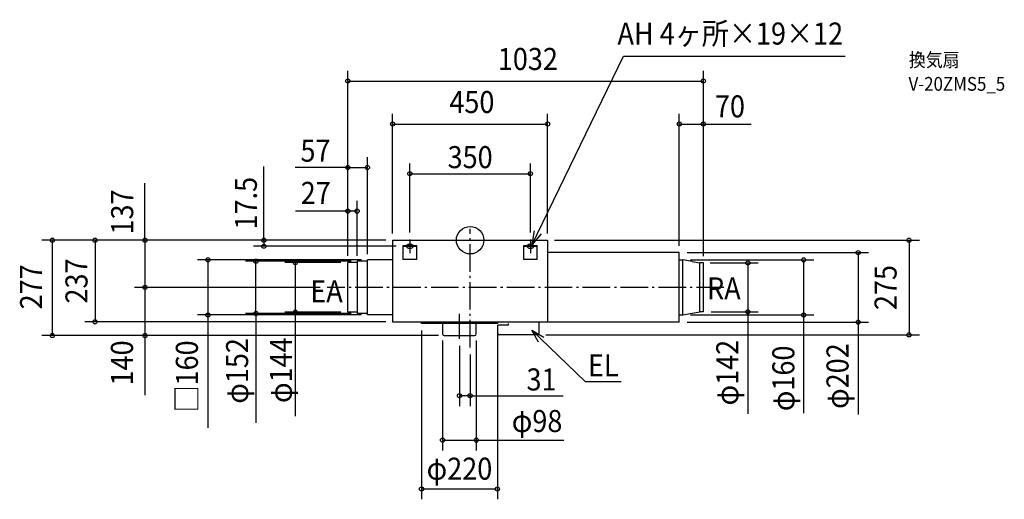
# Model space of a CAD drawing. Extents: x -1307 to 1550, y -753 to 641.
import ezdxf
from ezdxf.enums import TextEntityAlignment as Align

# ---------------------------------------------------------------- set-up
doc = ezdxf.new("R2010")
doc.units = 0
doc.header["$LTSCALE"] = 20
doc.header["$PDMODE"] = 3
doc.header["$PDSIZE"] = -2
doc.linetypes.add('DASHDOT', pattern=[5.5, 4, -0.6, 0.3, -0.6])
doc.layers.get('DEFPOINTS').update_dxf_attribs({"linetype": 'CONTINUOUS'})
for name, color, linetype in [('ARRANGE', 1, 'CONTINUOUS'), ('BASIS', 6, 'DASHDOT'), ('DETAIL', 5, 'CONTINUOUS'), ('ETC', 61, 'CONTINUOUS'), ('FIX', 11, 'CONTINUOUS'), ('NOTE', 4, 'CONTINUOUS'), ('OUTLINE', 3, 'CONTINUOUS'), ('SIZE', 30, 'CONTINUOUS')]:
    doc.layers.add(name, color=color, linetype=linetype)
doc.styles.get("Standard").update_dxf_attribs({"font": 'SIMPLEX', "width": 0.9, "bigfont": 'BIGFONT'})

msp = doc.modelspace()

# ---------------------------------------------------------------- linework, layer by layer
at = {"layer": 'ARRANGE', "color": 1, "linetype": 'CONTINUOUS'}
msp.add_circle((0, 0), 40, dxfattribs=at)
msp.add_point((0, 0), dxfattribs=at)
at = {"layer": 'BASIS', "color": 6, "linetype": 'DASHDOT'}
for p, q in [((0, -311.683785), (0, 32.776644)), ((736.635562, -137), (-414.876469, -137)), ((-31, -286.583814), (-31, -213.772399))]:
    msp.add_line(p, q, dxfattribs=at)
at = {"layer": 'DEFPOINTS', "color": 30, "linetype": 'CONTINUOUS'}
for p in [(677, 462.540981), (225, 337.53533), (677, 337.53533), (-298, 211.261504), (175, 193.200683), (-355, 84.487386), (-225, 0), (-225, 0), (-225, 0), (-225, 0), (-225, 0), (-175, 2.5), (175, 2.5), (225, 0), (225, 0), (-598.718794, -17.5), (-195, -17.5), (-295, -57), (607, -36), (610, -36), (620, -57), (-621.88074, -61), (-355, -65), (-355, -65), (-355, -65), (-355, -65), (-328, -65), (-325, -61), (-298, -61), (677, -66), (677, -66), (677, -66), (-943.703052, -137), (-414.876469, -137), (-414.876469, -137), (-761.19884, -217), (-507.441969, -209), (-355, -209), (-325, -213), (-295, -217), (620, -217), (680, -208), (806.046572, -208), (967.932393, -217), (-1088.733747, -237), (-225, -237), (-141, -242), (79, -242), (610, -238), (1126.367763, -238), (-1212.927431, -277), (-943.703052, -277), (-80, -271), (-72, -277), (-72, -277), (18, -271), (200, -275), (1274.120206, -275), (-31, -286.583814), (0, -311.683785), (-31, -451.888864), (18, -580.798812), (79, -722.766788)]:
    msp.add_point(p, dxfattribs=at)
at = {"layer": 'DETAIL', "color": 5, "linetype": 'CONTINUOUS'}
for p, q in [((-225, 0), (225, 0)), ((-225, 0), (-225, -237)), ((225, 0), (225, -238)), ((-195, -16.5), (-195, -56.5)), ((-155, -16.5), (-195, -16.5)), ((-155, -18.5), (-195, -18.5)), ((-155, -56.5), (-155, -16.5)), ((195, -16.5), (155, -16.5)), ((155, -16.5), (155, -56.5)), ((195, -18.5), (155, -18.5)), ((195, -56.5), (195, -16.5)), ((-225, -57), (-298, -57)), ((-298, -217), (-298, -57)), ((-155, -56.5), (-195, -56.5)), ((195, -56.5), (155, -56.5)), ((607, -36), (225, -36)), ((607, -238), (607, -36)), ((607, -57), (617, -57)), ((617, -217), (617, -57)), ((644.777778, -62), (617, -57)), ((-355, -209), (-355, -65)), ((-328, -65), (-355, -65)), ((-298, -61), (-328, -61)), ((-328, -61), (-328, -213)), ((644.777778, -62), (667, -66)), ((667, -208), (667, -66)), ((677, -66), (667, -66)), ((677, -208), (677, -66)), ((-328, -209), (-355, -209)), ((-298, -213), (-328, -213)), ((-225, -217), (-298, -217)), ((607, -217), (617, -217)), ((617, -217), (644.777778, -212)), ((644.777778, -212), (667, -208)), ((676.247698, -208), (667, -208)), ((-225, -237), (225, -237)), ((-141, -242), (-141, -237)), ((79, -242), (-141, -242)), ((-80, -237), (-80, -272)), ((18, -272), (18, -237)), ((79, -237), (79, -242)), ((80, -270), (80, -247)), ((110, -247), (80, -247)), ((110, -242), (110, -247)), ((200, -270), (200, -237)), ((607, -238), (225, -238)), ((-75, -277), (13, -277)), ((195, -275), (85, -275))]:
    msp.add_line(p, q, dxfattribs=at)
for centre, start, end in [((-75, -272), 180, 270), ((13, -272), 270, 0), ((85, -270), 180, 270), ((195, -270), 270, 0)]:
    msp.add_arc(centre, 5, start, end, dxfattribs=at)
at = {"layer": 'FIX', "color": 11, "linetype": 'CONTINUOUS'}
for centre, radius, start, end in [((-180.179601, -17.585776), 4.32125, 140.148487, 178.862614), ((-180.179601, -17.414224), 4.32125, 181.137386, 219.851513), ((-178.005501, -19.288605), 7.082017, 121.61079, 140.843372), ((-178.005501, -15.711395), 7.082017, 219.156628, 238.38921), ((-176.112673, -22.295993), 10.635373, 107.148634, 121.802978), ((-176.112673, -12.704007), 10.635373, 238.197022, 252.851366), ((-175.050622, -25.724858), 14.224949, 89.796101, 107.164058), ((-175.050622, -9.275142), 14.224949, 252.835942, 270.203899), ((-174.949378, -25.724858), 14.224949, 72.835942, 90.203899), ((-174.949378, -9.275142), 14.224949, 269.796101, 287.164058), ((-173.887327, -22.295993), 10.635373, 58.197022, 72.851366), ((-173.887327, -12.704007), 10.635373, 287.148634, 301.802978), ((-171.994499, -19.288605), 7.082017, 39.156628, 58.38921), ((-171.994499, -15.711395), 7.082017, 301.61079, 320.843372), ((-169.820399, -17.585776), 4.32125, 1.137386, 39.851513), ((-169.820399, -17.414224), 4.32125, 320.148487, 358.862614), ((169.820399, -17.585776), 4.32125, 140.148487, 178.862614), ((169.820399, -17.414224), 4.32125, 181.137386, 219.851513), ((171.994499, -19.288605), 7.082017, 121.61079, 140.843372), ((171.994499, -15.711395), 7.082017, 219.156628, 238.38921), ((173.887327, -22.295993), 10.635373, 107.148634, 121.802978), ((173.887327, -12.704007), 10.635373, 238.197022, 252.851366), ((174.949378, -25.724858), 14.224949, 89.796101, 107.164058), ((174.949378, -9.275142), 14.224949, 252.835942, 270.203899), ((175.050622, -25.724858), 14.224949, 72.835942, 90.203899), ((175.050622, -9.275142), 14.224949, 269.796101, 287.164058), ((176.112673, -22.295993), 10.635373, 58.197022, 72.851366), ((176.112673, -12.704007), 10.635373, 287.148634, 301.802978), ((178.005501, -19.288605), 7.082017, 39.156628, 58.38921), ((178.005501, -15.711395), 7.082017, 301.61079, 320.843372), ((180.179601, -17.585776), 4.32125, 1.137386, 39.851513), ((180.179601, -17.414224), 4.32125, 320.148487, 358.862614)]:
    msp.add_arc(centre, radius, start, end, dxfattribs=at)
at = {"layer": 'NOTE', "color": 4, "linetype": 'CONTINUOUS'}
for p, q in [((180.137272, -12.45296), (445.298464, 534.553665)), ((445.298464, 534.553665), (1089.008719, 534.553665)), ((-175, 2.5), (-175, -37.5)), ((175, 2.5), (175, -37.5)), ((180.137272, -12.45296), (186.991423, 26.955423)), ((205.777332, 18.248625), (180.137272, -12.45296)), ((-155, -17.5), (-195, -17.5)), ((195, -17.5), (155, -17.5)), ((179.276837, -261.295479), (333.942117, -410.356338)), ((198.575916, -296.331825), (179.276837, -261.295479)), ((179.276837, -261.295479), (213.508503, -281.988305)), ((333.942117, -410.356338), (438.294595, -410.356338))]:
    msp.add_line(p, q, dxfattribs=at)
at = {"layer": 'OUTLINE', "color": 3, "linetype": 'CONTINUOUS'}
for p, q in [((-225, 0), (225, 0)), ((-225, 0), (-225, -237)), ((225, 0), (225, -238)), ((-225, -237), (225, -237))]:
    msp.add_line(p, q, dxfattribs=at)
at = {"layer": 'SIZE', "color": 30, "linetype": 'CONTINUOUS'}
for p, q in [((-355, -45), (-355, 492.540981)), ((677, -46), (677, 492.540981)), ((-353, 462.540981), (675, 462.540981)), ((-225, 20), (-225, 367.53533)), ((225, 20), (225, 367.53533)), ((607, -16), (607, 367.53533)), ((677, -46), (677, 367.53533)), ((-223, 337.53533), (223, 337.53533)), ((609, 337.53533), (675, 337.53533)), ((674, 337.53533), (816.001263, 337.53533)), ((-355, -45), (-355, 241.261504)), ((-298, -41), (-298, 241.261504)), ((-598.718794, -2), (-598.718794, 214.142176)), ((-353, 211.261504), (-507.778059, 211.261504)), ((-353, 211.261504), (-300, 211.261504)), ((-175, 22.5), (-175, 223.200683)), ((175, 22.5), (175, 223.200683)), ((-173, 193.200683), (173, 193.200683)), ((-943.703052, -2), (-943.703052, 165.675221)), ((-355, -45), (-355, 114.487386)), ((-328, -45), (-328, 114.487386)), ((-353, 84.487386), (-506.468982, 84.487386)), ((-330, 84.487386), (-353, 84.487386)), ((-245, 0), (-1242.927431, 0)), ((-245, 0), (-1118.733747, 0)), ((-245, 0), (-973.703052, 0)), ((-245, 0), (-628.718794, 0)), ((245, 0), (1304.120206, 0)), ((-1212.927431, -2), (-1212.927431, -275)), ((-1088.733747, -2), (-1088.733747, -235)), ((-943.703052, -2), (-943.703052, -135)), ((-215, -17.5), (-628.718794, -17.5)), ((-598.718794, -2), (-598.718794, -15.5)), ((1274.120206, -2), (1274.120206, -273)), ((-315, -57), (-791.19884, -57)), ((630, -36), (1156.367763, -36)), ((640, -57), (997.932393, -57)), ((1126.367763, -38), (1126.367763, -236)), ((-761.19884, -59), (-761.19884, -215)), ((-345, -61), (-651.88074, -61)), ((-621.88074, -211), (-621.88074, -63)), ((-375, -65), (-537.441969, -65)), ((-507.441969, -67), (-507.441969, -207)), ((697, -66), (836.046572, -66)), ((806.046572, -68), (806.046572, -206)), ((967.932393, -59), (967.932393, -215)), ((-434.876469, -137), (-973.703052, -137)), ((-434.876469, -137), (-973.703052, -137)), ((-943.703052, -139), (-943.703052, -275)), ((-315, -217), (-791.19884, -217)), ((-761.19884, -215), (-761.19884, -545.096953)), ((-345, -213), (-651.88074, -213)), ((-621.88074, -211), (-621.88074, -530.159818)), ((-375, -209), (-537.441969, -209)), ((-507.441969, -207), (-507.441969, -511.488398)), ((640, -217), (997.932393, -217)), ((700, -208), (836.046572, -208)), ((806.046572, -206), (806.046572, -504.738886)), ((967.932393, -215), (967.932393, -502.823161)), ((-245, -237), (-1118.733747, -237)), ((630, -238), (1156.367763, -238)), ((1126.367763, -232), (1126.367763, -506.346083)), ((-92, -277), (-1242.927431, -277)), ((-92, -277), (-973.703052, -277)), ((-943.703052, -269), (-943.703052, -450.292216)), ((-141, -262), (-141, -752.766788)), ((79, -262), (79, -752.766788)), ((220, -275), (1304.120206, -275)), ((-80, -291), (-80, -610.798812)), ((-31, -306.583814), (-31, -481.888864)), ((18, -291), (18, -610.798812)), ((0, -331.683785), (0, -481.888864)), ((-2, -451.888864), (-29, -451.888864)), ((-2, -451.888864), (270.188765, -451.888864)), ((-78, -580.798812), (16, -580.798812)), ((-31, -580.798812), (271.604225, -580.798812)), ((-139, -722.766788), (77, -722.766788))]:
    msp.add_line(p, q, dxfattribs=at)
for centre in [(-355, 462.540981), (677, 462.540981), (-225, 337.53533), (225, 337.53533), (607, 337.53533), (677, 337.53533), (-355, 211.261504), (-298, 211.261504), (-175, 193.200683), (175, 193.200683), (-355, 84.487386), (-328, 84.487386), (-1212.927431, 0), (-1088.733747, 0), (-943.703052, 0), (-598.718794, 0), (1274.120206, 0), (-598.718794, -17.5), (-761.19884, -57), (-621.88074, -61), (967.932393, -57), (1126.367763, -36), (-507.441969, -65), (806.046572, -66), (-943.703052, -137), (-943.703052, -137), (-761.19884, -217), (-621.88074, -213), (-507.441969, -209), (806.046572, -208), (967.932393, -217), (-1088.733747, -237), (1126.367763, -238), (-1212.927431, -277), (-943.703052, -277), (1274.120206, -275), (-31, -451.888864), (0, -451.888864), (-80, -580.798812), (18, -580.798812), (-141, -722.766788), (79, -722.766788)]:
    msp.add_circle(centre, 6, dxfattribs=at)

# ---------------------------------------------------------------- texts
at = {"layer": 'ETC', "color": 61, "linetype": 'CONTINUOUS', "width": 0.9}
for s, p in [('換気扇', (1273.413914, 504.000876)), ('V-20ZMS5_5', (1272.567975, 434.195728))]:
    msp.add_text(s, height=40, dxfattribs=at).set_placement(p)
at = {"layer": 'NOTE', "color": 4, "linetype": 'CONTINUOUS', "width": 0.9}
for s, p in [('AH 4ヶ所×19×12', (427.735082, 568.433734)), ('RA', (687.685976, -171.862347)), ('EA', (-463.819588, -180.32617)), ('EL', (342.067832, -395.335689))]:
    msp.add_text(s, height=64, dxfattribs=at).set_placement(p)
at = {"layer": 'SIZE', "color": 30, "linetype": 'CONTINUOUS', "width": 0.9}
for s, p in [('1032', (167.566147, 494.540981)), ('450', (5.066147, 369.53533)), ('70', (754.093209, 356.81583)), ('57', (-448.886181, 228.127373)), ('350', (0, 209.353353)), ('27', (-448.080104, 105.5143)), ('31', (207.200724, -436.543433)), ('φ98', (194.343549, -557.283026)), ('φ220', (-31, -695.689342))]:
    msp.add_text(s, height=64, dxfattribs=at).set_placement(p, align=Align.CENTER)
for s, p in [('17.5', (-618.935507, 107.584281)), ('137', (-977.949997, 81.980644)), ('237', (-1110.600883, -118.5)), ('277', (-1242.276113, -135.5)), ('275', (1237.852279, -137.5)), ('φ144', (-517.334574, -377.585163)), ('140', (-978.656169, -356.487052)), ('□160', (-790.175922, -395.823319)), ('φ152', (-644.281744, -379.619238)), ('φ142', (778.445965, -384.644294)), ('φ160', (941.178729, -401.366402)), ('φ202', (1098.381725, -394.79299))]:
    msp.add_text(s, height=64, rotation=90, dxfattribs=at).set_placement(p, align=Align.CENTER)

doc.saveas('drawing.dxf')
